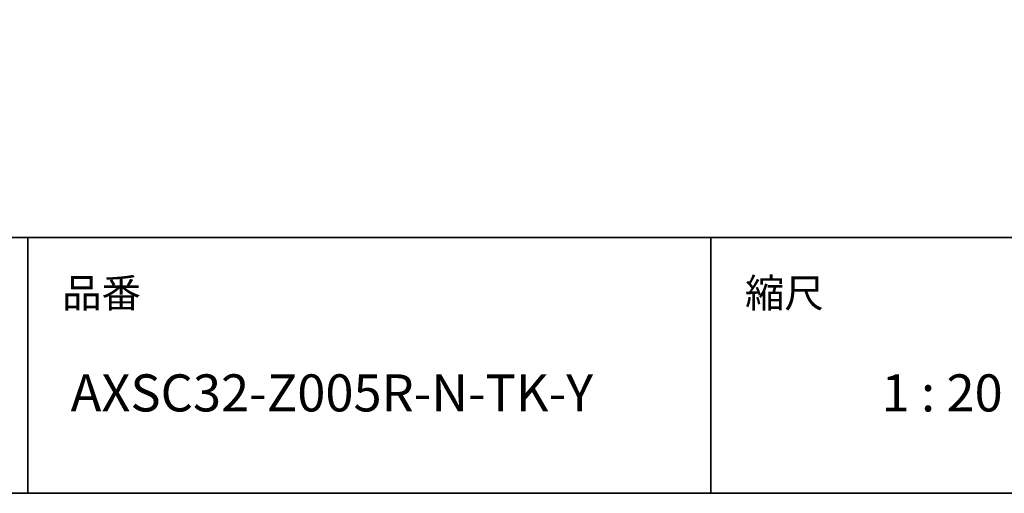
# Model space of a CAD drawing. Units: millimetres. Extents: x -4275 to 7850, y -3045 to 3045.
# Drawn here: x 1090 to 2244, y -2770 to -2215 of the extents above; entities that cross this region are included whole.
import ezdxf

# ---------------------------------------------------------------- set-up
doc = ezdxf.new("R2010")
doc.units = ezdxf.units.MM
doc.header["$LTSCALE"] = 20
doc.layers.add('1図面枠', color=7, linetype='Continuous', lineweight=15)
doc.styles.get("Standard").update_dxf_attribs({"font": 'txt', "bigfont": 'BIGFONT.SHX'})

# ---------------------------------------------------------------- blocks, each defined once
blk = doc.blocks.new('グループ-142')
at = {"layer": '1図面枠', "color": 7, "linetype": 'Continuous', "lineweight": 35}
for p, q in [((-4000, -2470), (4000, -2470)), ((1100, -2470), (1100, -2770)), ((1900, -2470), (1900, -2770))]:
    blk.add_line(p, q, dxfattribs=at)
at = {"layer": '1図面枠', "color": 7, "linetype": 'Continuous', "lineweight": 35, "flags": 128}
blk.add_lwpolyline([(-4000, 2770), (4000, 2770), (4000, -2770), (-4000, -2770)], close=True, dxfattribs=at)
blk = doc.blocks.new('図面枠')
at = {"layer": '1図面枠', "color": 7}
blk.add_blockref('グループ-142', (0, 0), dxfattribs=at)
at = {"layer": '1図面枠', "color": 7, "attachment_point": 1, "line_spacing_factor": 0.870768}
for s, insert, char_height in [('{\\fMS PGothic|b0|i0|c128|p0;品番}', (1140, -2518.2), 33.826), ('{\\fMS PGothic|b0|i0|c128|p0;縮尺}', (1940, -2518.2), 33.826), ('{\\fMS PGothic|b0|i0|c128|p0;1 : 20}', (2100, -2630.5), 43.491)]:
    blk.add_mtext(s, dxfattribs=dict(at, insert=insert, char_height=char_height))

msp = doc.modelspace()

# ---------------------------------------------------------------- block references
at = {"layer": '1図面枠', "color": 7}
msp.add_blockref('図面枠', (0, 0), dxfattribs=at)

# ---------------------------------------------------------------- texts
at = {"layer": '1図面枠', "color": 7, "insert": (1150, -2630.48411458), "char_height": 43.4908854167, "attachment_point": 1, "line_spacing_factor": 0.870768}
msp.add_mtext('{\\fMS PGothic|b0|i0|c128|p0;AXSC32-Z005R-N-TK\\fMS PGothic|b0|i0|c128|p0;-Y}', dxfattribs=at)

doc.saveas('drawing.dxf')
